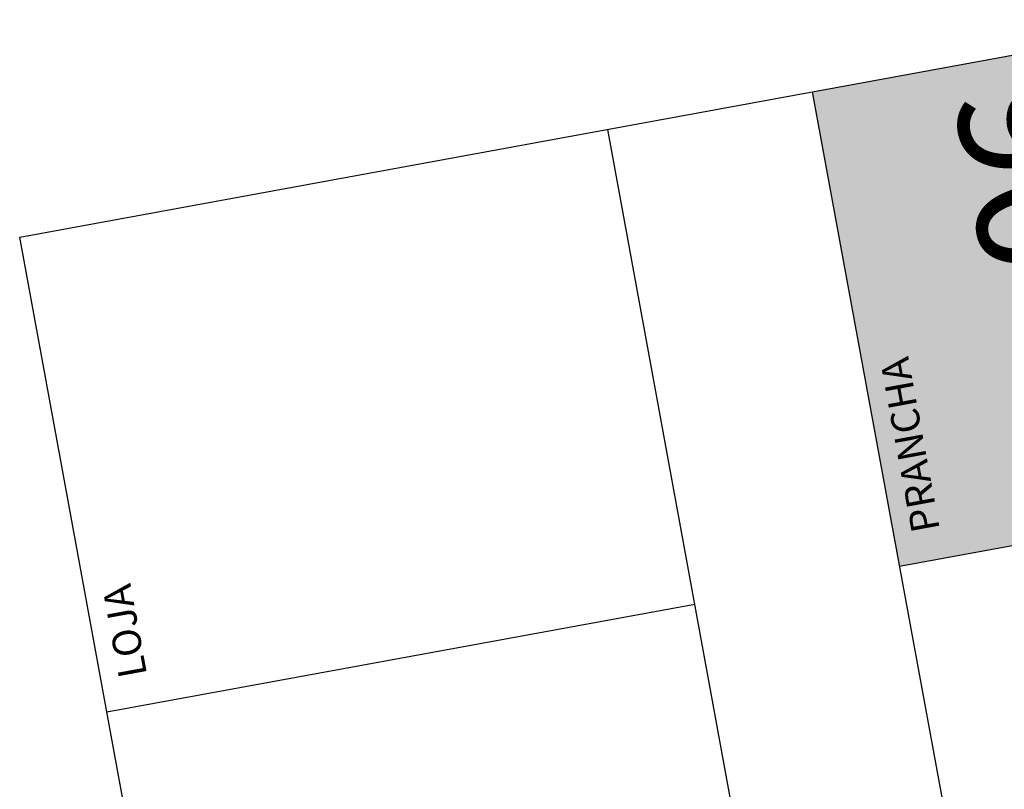
# Model space of a CAD drawing. Extents: x -1684104 to 1619958, y -918324 to 1680744.
# Drawn here: x 183884 to 183943, y 1680684 to 1680730 of the extents above; entities that cross this region are included whole.
import ezdxf
from ezdxf.enums import TextEntityAlignment as Align

# ---------------------------------------------------------------- set-up
doc = ezdxf.new("R2010")
doc.units = 0
doc.header["$LTSCALE"] = 10
doc.header["$MEASUREMENT"] = 0
doc.linetypes.add('BORDER', pattern=[1.75, 0.5, -0.25, 0.5, -0.25, 0, -0.25])
doc.layers.add('TOP-DM_FAIXAS', color=30, linetype='BORDER')
doc.layers.add('TOP-SELO', color=7, linetype='CONTINUOUS')
doc.styles.add('SANSSERIF', font='sanss___.ttf', dxfattribs={"height": 0.3})
doc.styles.add('SANSSERIFBOLD', font='sanssb__.ttf', dxfattribs={"height": 3})

# ---------------------------------------------------------------- blocks, each defined once
blk = doc.blocks.new('Selozaf-sem_arq')
at = {"layer": 'TOP-SELO', "color": 4}
for p, q in [((-0.184722, 0.129951), (-0.009722, 0.129951)), ((-0.038656, 0.129951), (-0.038656, 0.094126)), ((-0.009722, 0.129951), (-0.009722, 0.057647)), ((-0.140592, 0.094126), (-0.009722, 0.094126))]:
    blk.add_line(p, q, dxfattribs=at)
at = {"layer": 'TOP-SELO', "color": 7}
blk.add_line((-0.140592, 0.081647), (-0.009722, 0.081647), dxfattribs=at)
at = {"layer": 'TOP-SELO'}
blk.add_line((-0.038656, 0.057647), (-0.038656, 0.081647), dxfattribs=at)
at = {"layer": 'TOP-SELO', "color": 254}
blk.add_solid([(-0.038656, 0.081647), (-0.009722, 0.081647), (-0.038656, 0.057647), (-0.009722, 0.057647)], dxfattribs=at)
at = {"layer": 'TOP-SELO', "color": 8, "style": 'SANSSERIF'}
for s, p in [('LOJA', (-0.036911, 0.127172)), ('PRANCHA', (-0.036911, 0.078868))]:
    blk.add_text(s, height=0.0017, dxfattribs=at).set_placement(p)
at = {"layer": 'TOP-SELO', "color": 7, "style": 'SANSSERIF'}
for tag, height, p in [('REV-C', 0.0018, (-0.1725, 0.278641)), ('DISCRC', 0.0018, (-0.121015, 0.278641)), ('DATAC', 0.0018, (-0.023515, 0.278641)), ('REV-B', 0.0018, (-0.1725, 0.273641)), ('DISCRB', 0.0018, (-0.121015, 0.273641)), ('DATAB', 0.0018, (-0.023515, 0.273641)), ('REV-A', 0.0018, (-0.1725, 0.268641)), ('DISCRA', 0.0018, (-0.121015, 0.268641)), ('DATAA', 0.0018, (-0.023376, 0.268641)), ('OBRA', 0.0035, (-0.075157, 0.087559))]:
    blk.add_attdef(tag, text='', height=height, dxfattribs=at).set_placement(p, align=Align.CENTER)
at = {"layer": 'TOP-SELO', "color": 7}
for tag, height, style, p in [('NL', 0.01, 'SANSSERIF', (-0.024189, 0.112039)), ('PRANCHA', 0.0075, 'SANSSERIFBOLD', (-0.023176, 0.069647)), ('SETOR', 0.005, 'SANSSERIF', (-0.089624, 0.03745)), ('REFERENTE', 0.005, 'SANSSERIF', (-0.089624, 0.029118))]:
    blk.add_attdef(tag, text='', height=height, dxfattribs=dict(at, style=style)).set_placement(p, align=Align.MIDDLE_CENTER)
at = {"layer": 'TOP-SELO', "color": 7, "style": 'SANSSERIF'}
for tag, p in [('ESCALA', (-0.026245, 0.048073)), ('DATA', (-0.158448, 0.043697)), ('UNIDADE', (-0.026245, 0.03789)), ('INÍCIO', (-0.167463, 0.036197)), ('PROCESSO', (-0.167463, 0.028699))]:
    blk.add_attdef(tag, text='', height=0.002, dxfattribs=at).set_placement(p, align=Align.MIDDLE_LEFT)
for tag, p in [('CÓDIGO', (-0.050243, 0.015294)), ('VERSÃO', (-0.012888, 0.015294)), ('LOJA', (-0.131699, 0.015294))]:
    blk.add_attdef(tag, text='', height=0.004861, dxfattribs=at).set_placement(p, align=Align.MIDDLE_RIGHT)
at = {"layer": 'TOP-SELO', "color": 8, "style": 'SANSSERIF'}
for tag, p in [('HORA', (-0.017956, 0.007508)), ('DATA', (-0.018595, 0.005052))]:
    blk.add_attdef(tag, p, '', height=0.002, dxfattribs=at)

msp = doc.modelspace()

# ---------------------------------------------------------------- block references
at = {"layer": 'TOP-DM_FAIXAS'}
ref = msp.add_blockref('Selozaf-sem_arq', (184009.90385, 1680749.65293), dxfattribs=dict(at, xscale=1000.000000000249, yscale=1000, rotation=100.3986796253376))
ref.add_attrib('PRANCHA', 'Pa06', dxfattribs={"layer": 'TOP-SELO', "color": 7, "height": 7.5, "rotation": 100.3986796, "style": 'SANSSERIFBOLD'}).set_placement((183945.5836, 1680714.28675), align=Align.MIDDLE_CENTER)

doc.saveas('drawing.dxf')
